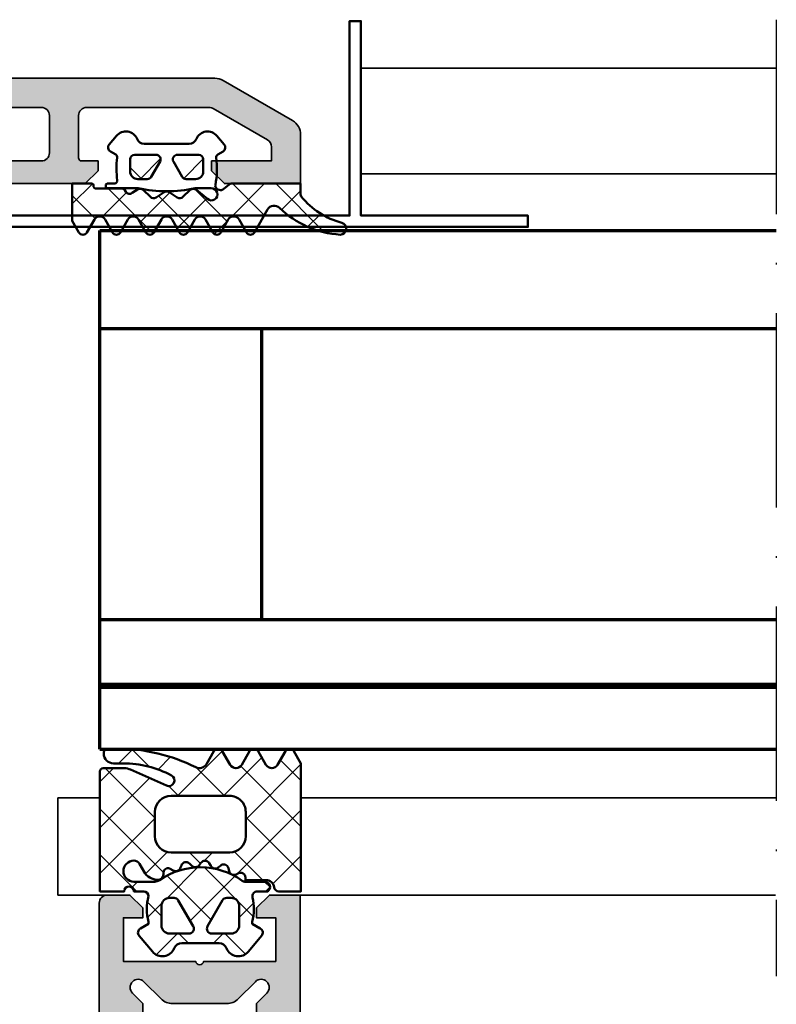
# Model space of a CAD drawing. Units: millimetres. Extents: x 2450 to 23610, y 389 to 6090.
# Drawn here: x 4309 to 4356, y 952 to 1013 of the extents above; entities that cross this region are included whole.
import ezdxf

# ---------------------------------------------------------------- set-up
doc = ezdxf.new("R2010")
doc.units = ezdxf.units.MM
doc.linetypes.add('ACAD_ISO10W100', pattern=[18, 12, -3, 0, -3])
for name, color, linetype, lineweight in [('S03_AL_Kontur', 250, 'Continuous', 35), ('S04_AL_Schraffur', 250, 'Continuous', 25), ('S05_EPDM_Kontur', 43, 'Continuous', 50), ('S06_EPDM_Schraffur', 43, 'Continuous', 25), ('S13_Zubehör_Kontur', 32, 'Continuous', 50), ('S15_Glas_Kontur', 4, 'Continuous', 70), ('S18_Mittellinie', 10, 'ACAD_ISO10W100', 25)]:
    doc.layers.add(name, color=color, linetype=linetype, lineweight=lineweight)

# ---------------------------------------------------------------- blocks, each defined once
blk = doc.blocks.new('242576_s')
at = {"layer": 'S13_Zubehör_Kontur'}
blk.add_lwpolyline([(0, 0.9999999999999432), (0, 0.3000000000000114), (34, 0.3000000000000114), (33.99999999999994, 0.9999999999999147), (23.69999999999999, 0.9999999999999716), (23.69999999999999, 12.99999999999997), (23.00000000000006, 12.99999999999997), (22.99999999999989, 0.9999999999999147)], close=True, dxfattribs=at)
blk = doc.blocks.new('244293_s')
at = {"layer": 'S06_EPDM_Schraffur'}
h = blk.add_hatch(dxfattribs=at)
h.set_pattern_fill('NETZ', color=256, scale=2, angle=45, style=0)
h.set_pattern_definition([(45, (-9.699896003101136, -10.40093560061188), (-1.414213562373095, 1.414213562373095), []), (135, (-9.699896003101136, -10.40093560061188), (-1.414213562373095, -1.414213562373095), [])])
edge = h.paths.add_edge_path()
edge.add_line((-9.699589191521625, -9.500958254212797), (-9.699896003101136, -1.600959786049512))
edge.add_line((-9.699896003101136, -1.600959786049512), (-8.346075203340876, -1.600907207824386))
edge.add_arc((-8.34607920655507, -1.90094970313831), 0.3000424953406291, 7.190724973144825, 89.99923555069239, ccw=False)
edge.add_arc((-7.552382422237463, -1.800943426650923), 0.4999299109463399, 187.1758961230778, 270.0110723632515)
edge.add_line((-7.55228581118536, -2.300873328262258), (-6.279885909801195, -2.300823912173736))
edge.add_line((-6.279885909801195, -2.300823912173736), (-6.279879892200678, -2.455769285592069))
edge.add_arc((-5.97983652696608, -2.455699127405881), 0.3000433734370304, 180.0133972897233, 296.9932355591519)
edge.add_line((-5.843651249568564, -2.723055810815208), (-5.706202797554706, -2.653020260286049))
edge.add_arc((-5.570008061539051, -2.920328382049063), 0.3000043967658544, 15.003696392620782, 116.99905474167201, ccw=False)
edge.add_line((-5.280231076631876, -2.842662835653313), (-5.226573400545214, -3.042825546827465))
edge.add_arc((-4.936825383714608, -2.965200261897918), 0.2999659949355298, 194.9977007366847, 312.005066988361)
edge.add_line((-4.736089242511841, -3.188100687497972), (-4.6290983547973, -3.091767796877608))
edge.add_arc((-4.417621123185153, -3.326640331744784), 0.3160501971606257, 30.00481833033291, 131.9996027469965, ccw=False)
edge.add_line((-4.143926913776625, -3.168592216091636), (-4.043944603040756, -3.341745071498849))
edge.add_arc((-3.784138591673317, -3.191731014918427), 0.3000056344710412, 210.0024786146463, 327.0007668714013)
edge.add_line((-3.532530508901067, -3.355122426559445), (-3.45410502245695, -3.234376582812769))
edge.add_arc((-3.189083861091167, -3.406400084974853), 0.3159561698523653, 44.99321653356071, 147.0126614630371, ccw=False)
edge.add_line((-2.965642661470071, -3.183011787206904), (-2.82421871347393, -3.324394234296608))
edge.add_arc((-2.612101997691036, -3.11225705208259), 0.2999928085675131, 225.0027640055394, 342.0031236416133)
edge.add_line((-2.326786828725508, -3.204944373493864), (-2.282297517291334, -3.068025531305115))
edge.add_arc((-1.981724552723035, -3.165693915943226), 0.3160430672981046, 60.0092536259728, 161.9989123362175, ccw=False)
edge.add_line((-1.823747225606873, -2.89196707307898), (-1.637646861813996, -2.999396979384823))
edge.add_arc((-1.501614967189688, -2.763657271411852), 0.272172530337396, 240.0132154659198, 356.9875265257093)
edge.add_line((-1.229818547340277, -2.777960852337747), (-1.222316806645018, -2.634192250338016))
edge.add_arc((-0.8841548040125735, -2.651916273410633), 0.338626167060763, 89.18051381083029, 176.9997121655758, ccw=False)
edge.add_arc((-0.8937098707581301, -3.313284567401531), 1.000063478178428, 30.004496862110727, 89.17506885932119, ccw=False)
edge.add_line((-0.02766874094199608, -2.813184855490866), (0.253783293281498, -3.300570165363725))
edge.add_arc((0.6001499433894502, -3.100627778696209), 0.3999335123408729, 209.9959687284491, 270.0022390487155)
edge.add_arc((0.6001403282452137, -2.850559765343005), 0.650001525878899, 270.0022251913939, 450.0022251913938)
edge.add_line((0.6001150841903582, -2.200558239954306), (-0.683872495194916, -2.200608106072495))
edge.add_arc((-0.6838530767367733, -2.700608105695368), 0.4999999999999497, 90.002225191393, 125.0801094616176)
edge.add_arc((-3.500026231233198, 1.309359364123258), 4.400068402084855, 234.1610122873439, 305.0801094616192, ccw=False)
edge.add_arc((-6.251960645590096, -2.500824353672433), 0.3000000000000793, 54.16101228735258, 90.0022251914028)
edge.add_line((-6.251972296665032, -2.200824353898599), (-7.46989223394237, -2.20087165415327))
edge.add_arc((-7.469904938194076, -1.870884762026087), 0.3299868923717357, 125.0922896752974, 270.0022058452066, ccw=False)
edge.add_line((-7.659612801514823, -1.600880547741509), (-7.008870745731129, -1.600855274926737))
edge.add_arc((-7.008882396806016, -1.300855275152976), 0.3000000000000063, 270.0022251913933, 373.1997507032702)
edge.add_arc((-3.655822321034112, -0.5144175264129732), 3.144052294083045, 165.5192284342824, 193.1997507032691, ccw=False)
edge.add_line((-6.699993145901544, 0.2717687218480861), (-6.699998093258692, 0.3991567222429437))
edge.add_line((-6.699998093258692, 0.3991567222429437), (-7.200009304362614, 0.6878183338405075))
edge.add_arc((-7.050046055464607, 0.9476035174047005), 0.2999621936503448, 139.990909427959, 240.0039364492047, ccw=False)
edge.add_line((-7.279799832535556, 1.140451954113842), (-6.463492403351099, 2.113399307124915))
edge.add_arc((-5.850635190301442, 1.599135743002964), 0.8000381096987843, 22.624994244977586, 139.9991604749919, ccw=False)
edge.add_arc((-4.650636027231958, 2.099243432890128), 0.5000025409331934, 202.6230856464499, 270.003415328234)
edge.add_line((-4.650606222719153, 1.599240892845238), (-2.349353793070451, 1.599330266393302))
edge.add_arc((-2.349376146611385, 2.099291961938287), 0.4999616960447048, 270.0025617233545, 337.3798380675408)
edge.add_arc((-1.14942822168164, 1.599408910498086), 0.7999452595720512, 39.998900949925996, 157.3866181637453, ccw=False)
edge.add_line((-0.5366247375914248, 2.113592057050645), (0.2798192968365086, 1.140708115071507))
edge.add_arc((0.04995485523755056, 0.9478842073439802), 0.3000311998824701, -59.99284724565308, 39.991916033376924, ccw=False)
edge.add_line((0.2000028915360758, 0.6880682961570954), (-0.299985896605837, 0.3993678476432037))
edge.add_line((-0.299985896605837, 0.3993678476432037), (-0.2999809492487242, 0.2719798472510063))
edge.add_arc((-3.339899258651954, -0.5144426882719623), 3.139994224871021, -14.499899058656581, 14.504349441444276, ccw=False)
edge.add_arc((0.0001801890227381142, -1.300520434452795), 0.3001000826629113, 180.0207465395383, 269.0970168069413)
edge.add_line((-0.004549201440203968, -1.600583248676976), (0.6000917820998389, -1.600559766285689))
edge.add_arc((0.9001100924204537, -1.600548114499674), 0.3000183105468745, 180.0022251913938, 360.0022251913938)
edge.add_line((1.200128402741068, -1.600536462713658), (2.70012840160984, -1.600478207339208))
edge.add_line((2.70012840160984, -1.600478207339208), (2.700415781397619, -9.000133353125912))
edge.add_arc((2.500389836678426, -9.00011212438494), 0.2000259458456952, 270.006159959227, 359.9939192025351, ccw=False)
edge.add_line((2.500411341781923, -9.200138069074612), (1.207991909162963, -9.20018826265999))
edge.add_arc((1.208032123135453, -8.199746477856152), 1.000441785612063, 246.008430393775, 269.997696926563, ccw=False)
edge.add_line((0.8012502708198517, -9.11375538975217), (-1.407284009279165, -8.130549535695113))
edge.add_arc((-1.549620844569331, -8.450300509544316), 0.3500006570821457, 66.00380907996835, 241.9274328121109)
edge.add_arc((1.250217868822352, -3.199997880928634), 6.300191789162221, 241.9300979795571, 270.0018654673773)
edge.add_line((1.250422993917978, -9.500189666751567), (1.860408345020488, -9.500165976801522))
edge.add_arc((1.860538173710911, -10.10003503102365), 0.5998690682714322, -0.010135757807972823, 90.01240043281518, ccw=False)
edge.add_line((2.46040723259606, -10.10014114926853), (2.46041111622843, -10.20013962331419))
edge.add_arc((2.260539074079682, -10.20027988766107), 0.1998720913654483, -90.02045679464771, 0.04020849382851566, ccw=False)
edge.add_line((2.260467712065293, -10.40015196628703), (1.590423767258167, -10.40017798872762))
edge.add_arc((1.590127294525927, 0.3002609811957093), 10.70043897403046, 243.3420396155422, 270.0015874709759, ccw=False)
edge.add_arc((-3.43981761855439, -9.71895386316483), 0.5104937226122197, 63.34079569726186, 148.1952866543978)
edge.add_line((-3.873660372268371, -9.449910547179556), (-4.335973642098129, -10.25074994849007))
edge.add_arc((-4.595775608915189, -10.10078842828297), 0.2999758648705524, 209.9986253552581, 330.0058250275296, ccw=False)
edge.add_line((-4.855565926862519, -10.25077012785216), (-5.343452747642549, -9.405787854531424))
edge.add_arc((-5.698516807735609, -9.610790203590886), 0.409995670574295, 30.00072837322418, 150.003722009561)
edge.add_line((-6.053596790075701, -9.405815434336166), (-6.541479011528591, -10.25083560351758))
edge.add_arc((-6.801280978345648, -10.10087408331047), 0.2999758648705546, 209.998625355257, 330.0058250275279, ccw=False)
edge.add_line((-7.061071296292983, -10.25085578287966), (-7.54895811707299, -9.40587350955892))
edge.add_arc((-7.90402217500877, -9.610931406499166), 0.4100234460800739, 30.00745068450555, 149.9969996982816)
edge.add_line((-8.259102159506204, -9.405901089363674), (-8.746923345802857, -10.25092125617466))
edge.add_arc((-9.00672531261991, -10.10095973596755), 0.2999758648705498, 209.9986253552574, 330.00582502752775, ccw=False)
edge.add_line((-9.266515630567238, -10.25094143553673), (-9.699589191521625, -9.500958254212797))
edge = h.paths.add_edge_path(flags=16)
edge.add_arc((-1.8762612621898, -0.9000029417864956), 0.2999294269311942, 209.9957866355669, 270.01431870580564, ccw=False)
edge.add_line((-2.136018792519819, -1.049948553846747), (-3.059848020970029, 0.5500216721970648))
edge.add_arc((-2.800060786697138, 0.700038134941354), 0.2999905768277839, 89.99580788113019, 210.0046698646346, ccw=False)
edge.add_line((-2.800038837503542, 1.000028710966168), (-1.600087666533489, 1.00007531336938))
edge.add_arc((-1.5999802644721, 0.5001633041839854), 0.4999120207226279, -0.007859152932326197, 90.01230953572002, ccw=False)
edge.add_line((-1.100068248452416, 0.5000947322046071), (-1.100021644271377, -0.6999022151326003))
edge.add_arc((-1.599932130368552, -0.7000111401639085), 0.4999104979639625, -90.00803374117459, 0.012484123962281046, ccw=False)
edge.add_line((-1.600002225436149, -1.199921633213673), (-1.876186307259114, -1.19993235935175))
edge = h.paths.add_edge_path(flags=16)
edge.add_arc((-4.200044891094661, 0.699968236645478), 0.300006102251457, -29.995083298952693, 90.00350631876358, ccw=False)
edge.add_line((-3.940219114056102, 0.5499874812985978), (-4.863924063900061, -1.050054497275526))
edge.add_arc((-5.12370077344688, -0.9001160139151733), 0.2999424738435275, 269.9915711078601, 330.0072243163393, ccw=False)
edge.add_line((-5.123744898559979, -1.200058484513036), (-5.399990015539134, -1.20006921302153))
edge.add_arc((-5.399930565893082, -0.6999903391681729), 0.5000788773870601, 180.0112617359058, 269.99318864688274, ccw=False)
edge.add_line((-5.900009433620213, -0.7000886318567584), (-5.900056037801247, 0.4999083154804494))
edge.add_arc((-5.399975892646135, 0.4998475946313791), 0.5000801488415422, 90.01140736437623, 179.9930430184106, ccw=False)
edge.add_line((-5.400075456636467, 0.9999277335615226), (-4.200063250510203, 0.9999743383351662))
edge = h.paths.add_edge_path(flags=16)
edge.add_arc((-1.69976396361894, -5.000649088154984), 1.000000000000002, 0.0022251913939044243, 90.0022251913939, ccw=False)
edge.add_line((-0.6997639643730915, -5.000610251238682), (-0.6997057089986409, -6.500610250107452))
edge.add_arc((-1.699705708244488, -6.500649087023751), 0.9999999999999998, -89.99777480860621, 0.0022251913937907375, ccw=False)
edge.add_line((-1.699666871328188, -7.500649086269599), (-5.299666868613262, -7.500788899168281))
edge.add_arc((-5.299705705529561, -6.500788899922435), 0.9999999999999989, 180.0022251913938, 270.00222519139385, ccw=False)
edge.add_line((-6.299705704775407, -6.500827736838735), (-6.299763960149859, -5.000827737969964))
edge.add_arc((-5.299763960904011, -5.000788901053663), 1.000000000000001, 90.0022251913939, 180.002225191394, ccw=False)
edge.add_line((-5.299802797820313, -4.000788901807816), (-1.699802800535241, -4.000649088909135))
at = {"layer": 'S05_EPDM_Kontur'}
for points in [[(-9.699589191521625, -9.500958254212797), (-9.699896003101136, -1.600959786049512), (-8.346075203340876, -1.600907207824386, -0.3779109489920623), (-8.048396552272697, -1.863392595293951, 0.3780439225922984), (-7.55228581118536, -2.300873328262258), (-6.279885909801195, -2.300823912173736), (-6.279879892200678, -2.455769285592069, 0.5599113513054622), (-5.843651249568564, -2.723055810815208), (-5.706202797554706, -2.653020260286049, -0.4769506722380383), (-5.280231076631876, -2.842662835653313), (-5.226573400545214, -3.042825546827465, 0.5600691310621717), (-4.736089242511841, -3.188100687497972), (-4.6290983547973, -3.091767796877608, -0.4769475983170311), (-4.143926913776625, -3.168592216091636), (-4.043944603040756, -3.341745071498849, 0.5600170971575664), (-3.532530508901067, -3.355122426559445), (-3.45410502245695, -3.234376582812769, -0.4770796840300965), (-2.965642661470071, -3.183011787206904), (-2.82421871347393, -3.324394234296608, 0.5600289698353358), (-2.326786828725508, -3.204944373493864), (-2.282297517291334, -3.068025531305115, -0.4769201459026025), (-1.823747225606873, -2.89196707307898), (-1.637646861813996, -2.999396979384823, 0.5598796740341255), (-1.229818547340277, -2.777960852337747), (-1.222316806645018, -2.634192250338016, -0.4031088448780155), (-0.8793116897658685, -2.313324741823299, -0.2640740339718934), (-0.02766874094199608, -2.813184855490866), (0.253783293281498, -3.300570165363725, 0.2679785163984964), (0.6001655723000694, -3.500561290731703, 0.9999999999999999), (0.6001150841903582, -2.200558239954306), (-0.683872495194916, -2.200608106072495, 0.1542626240933911), (-0.9712136728968045, -2.291433463550353, -0.3197133915894343), (-6.07630781382686, -2.257624677082179, 0.1576742984161158), (-6.251972296665032, -2.200824353898599), (-7.46989223394237, -2.20087165415327, -0.7326261233361704), (-7.659612801514823, -1.600880547741509), (-7.008870745731129, -1.600855274926737, 0.4834055679498178), (-6.716808427877097, -1.232351284947206, -0.1213698017842508), (-6.699993145901544, 0.2717687218480861), (-6.699998093258692, 0.3991567222429437), (-7.200009304362614, 0.6878183338405075, -0.466376860782874), (-7.279799832535556, 1.140451954113842), (-6.463492403351099, 2.113399307124915, -0.5621735163250967), (-5.112166023503208, 1.906908819568683, 0.302776564816842), (-4.650606222719153, 1.599240892845238), (-2.349353793070451, 1.599330266393302, 0.3027620208365632), (-1.887874039299174, 1.906996609788823, -0.5622513327759794), (-0.5366247375914248, 2.113592057050645), (0.2798192968365086, 1.140708115071507, -0.4662267217323658), (0.2000028915360758, 0.6880682961570954), (-0.299985896605837, 0.3993678476432037), (-0.2999809492487242, 0.2719798472510063, -0.1272349056350703), (-0.2999198739666479, -1.300629099316896, 0.4094993460794229), (-0.004549201440203968, -1.600583248676976), (0.6000917820998389, -1.600559766285689, 0.9999999999999999), (1.200128402741068, -1.600536462713658), (2.70012840160984, -1.600478207339208), (2.700415781397619, -9.000133353125912, -0.4141509896086342), (2.500411341781923, -9.200138069074612), (1.207991909162963, -9.20018826265999, -0.1050568845470191), (0.8012502708198517, -9.11375538975217), (-1.407284009279165, -8.130549535695113, 0.9650449497088537), (-1.714327468695514, -8.759124388036396, 0.1231024388603283), (1.250422993917978, -9.500189666751567), (1.860408345020488, -9.500165976801522, -0.4143287709687544), (2.46040723259606, -10.10014114926853), (2.46041111622843, -10.20013962331419, -0.4145237143700288), (2.260467712065293, -10.40015196628703), (1.590423767258167, -10.40017798872762, -0.1168517508437548), (-3.210767872265739, -9.262730174003924, 0.3881479949405195), (-3.873660372268371, -9.449910547179556), (-4.335973642098129, -10.25074994849007, -0.5773921559447466), (-4.855565926862519, -10.25077012785216), (-5.343452747642549, -9.405787854531424, 0.5773676855911983), (-6.053596790075701, -9.405815434336166), (-6.541479011528591, -10.25083560351758, -0.577392155944747), (-7.061071296292983, -10.25085578287966), (-7.54895811707299, -9.40587350955892, 0.5772894694170776), (-8.259102159506204, -9.405901089363674), (-8.746923345802857, -10.25092125617466, -0.5773921559447395), (-9.266515630567238, -10.25094143553673)], [(-4.200063250510203, 0.9999743383351662, -0.5773420639472574), (-3.940219114056102, 0.5499874812985978), (-4.863924063900061, -1.050054497275526, -0.2680223974974207), (-5.123744898559979, -1.200058484513036), (-5.399990015539134, -1.20006921302153, -0.4141211766446664), (-5.900009433620213, -0.7000886318567584), (-5.900056037801247, 0.4999083154804494, -0.4141196878514764), (-5.400075456636467, 0.9999277335615226)], [(-1.876186307259114, -1.19993235935175, -0.2680358613079484), (-2.136018792519819, -1.049948553846747), (-3.059848020970029, 0.5500216721970648, -0.5774018272708117), (-2.800038837503542, 1.000028710966168), (-1.600087666533489, 1.00007531336938, -0.4143166674803613), (-1.100068248452416, 0.5000947322046071), (-1.100021644271377, -0.6999022151326003, -0.4143184525847292), (-1.600002225436149, -1.199921633213673)], [(-1.699802800535241, -4.000649088909135, -0.414213562373095), (-0.6997639643730915, -5.000610251238682), (-0.6997057089986409, -6.500610250107452, -0.414213562373095), (-1.699666871328188, -7.500649086269599), (-5.299666868613262, -7.500788899168281, -0.414213562373095), (-6.299705704775407, -6.500827736838735), (-6.299763960149859, -5.000827737969964, -0.414213562373095), (-5.299802797820313, -4.000788901807816)]]:
    blk.add_lwpolyline(points, format="xyb", close=True, dxfattribs=at)
blk = doc.blocks.new('244682_s')
at = {"layer": 'S06_EPDM_Schraffur'}
h = blk.add_hatch(dxfattribs=at)
h.set_pattern_fill('NETZ', color=256, scale=2, angle=45, style=0)
h.set_pattern_definition([(45, (0, 0), (-1.414213562373095, 1.414213562373095), []), (135, (0, 0), (-1.414213562373095, -1.414213562373095), [])])
h.paths.add_polyline_path([(3.852625213970668, 6.050954264926673), (4.699997269816119, 6.540184749452918, 0.5773502691718378), (4.699997269839132, 7.059799991744841), (3.852625213945796, 7.549030476398809, -0.5773502691718377), (3.852625213976883, 8.250954264930279), (4.699997269816123, 8.740184749452938, 0.5773502691842306), (4.699997269829478, 9.259799991750404), (3.937561704520703, 9.699992370655522), (1.49999726982071, 9.69999237065555), (1.49999726982071, 8.399992370655589, 0.4142135623730117), (1.599997269820697, 8.299992370655573), (1.810072107094133, 8.299992370655515), (1.808705244211694, 6.473545708503343, 0.3181463269659586), (1.971441671265002, 6.217821227435429, -0.481886904071723), (2.112228315502255, 5.770148592928176), (1.879875620753637, 5.425671556704216, 0.3541185725519822), (1.964026341948446, 4.996454162282986), (2.374307818018139, 4.571595256658282, -0.3541185725512412), (2.407217149678205, 4.195439874540736), (2.051285998054198, 3.667750241705193, 0.3057306814778432), (2.095969150790774, 3.26598900131363), (2.407217149670452, 2.804544866681843, -0.3541185725512347), (2.374307818008501, 2.428389484542933), (1.912784952417725, 1.950468566752449, 0.3838640350109171), (1.936589996152584, 1.504166898536494), (2.506415047059055, 0.8250758469097255, -1.14517678991803), (1.828146591139026, 0.2092292548409969, -0.3837200873988661), (1.844371228639383, -0.258750452991511), (1.546788381187709, -0.6133958805880146, 0.1763269806900104), (1.49999726982071, -0.7419534025143442), (1.499997269820653, -5.300007629344407), (2.289005030322357, -5.300007629344453, -0.1631831604891957), (4.066901072578624, -8.00319705074915, 0.8785445928808749), (4.850625460502046, -7.901429829002071, 0.179453442444292), (3.090241437425856, -3.915987728249501, -0.493145426035519), (3.193794828027671, -3.129421635740432), (4.699997269817172, -2.259815250546456, 0.577350269170537), (4.699997269839104, -1.740200008255069), (3.852625213945799, -1.250969523601265, -0.5773502691718693), (3.852625213976827, -0.5490457350697788), (4.699997269816142, -0.05981525054703418, 0.5773502691718121), (4.699997269839154, 0.459799991744819), (3.85262521394578, 0.9490304763988524, -0.5773502691718514), (3.852625213976907, 1.650954264930355), (4.6999972698161, 2.140184749452901, 0.5773502691718909), (4.699997269839113, 2.659799991744918), (3.852625213945797, 3.149030476398785, -0.57735026917186), (3.852625213976851, 3.850954264930254), (4.699997269816132, 4.340184749452952, 0.5773502691718773), (4.699997269839109, 4.859799991744922), (3.852625213945812, 5.349030476398722, -0.5773502691660067)])
h.paths.add_polyline_path([(1.199970262988529, 5.397668443573882), (1.199970262988472, 4.775018712773949, -0.2679491924290102), (1.049970262934538, 4.51521109154289), (0.04997026304649088, 3.937860822407508, -0.5773502691922232), (-0.40002973701155, 4.197668443574011), (-0.4000297370115504, 5.597668443573895, -0.4142135623730848), (-0.1000297370115213, 5.897668443573934), (0.6999702629884759, 5.897668443573963, -0.4142135623731321)], flags=17)
h.paths.add_polyline_path([(1.049970263021207, 2.48012579545502, -0.2679491924290311), (1.199970262988472, 2.220318174374045), (1.199970262988472, 1.597668443573973, -0.4142135623731003), (0.6999702629884421, 1.097668443573951), (-0.1000297370115515, 1.097668443573966, -0.4142135623730895), (-0.4000297370115504, 1.39766844357397), (-0.4000297370115504, 2.797668443573944, -0.5773502691922279), (0.04997026295989704, 3.05747606469045)], flags=17)
at = {"layer": 'S05_EPDM_Kontur'}
for points in [[(-1.066111845172259, -0.2808080927370469, 0.4663076581549737), (-0.6134679411118782, -0.2009947597979647), (-0.4120929822877315, 0.1477969002885402, -0.3048601385876863), (-0.2116842788581152, 0.2459381703872339, 0.08217445507346881), (1.590157970528765, 0.3020491134473673, -0.1438116768306701), (1.702485197408407, 0.2926698569866915, -0.5142585604942612), (1.844371228623288, -0.2587504530106912), (1.546788381187696, -0.6133958805880297, 0.1763269806900169), (1.49999726982071, -0.741953402514369), (1.499997269820653, -5.300007629344407), (2.219106339044913, -5.300007629344449, -0.1715343877795683), (2.344790946737021, -5.344433276094023, -0.159588373327779), (4.066901072578617, -8.003197050749122, 0.8785445928809585), (4.850625460502044, -7.901429829002012, 0.1794534424442902), (3.090241437425846, -3.91598772824949, -0.4931454260312916), (3.193794828021794, -3.129421635743824), (4.699997269820699, -2.25981525054442, 0.5773502691896267), (4.699997269820699, -1.740200008244443), (3.852625213970668, -1.250969523615623, -0.5773502691896392), (3.852625213970668, -0.5490457350733351), (4.699997269820699, -0.0598152505444034, 0.5773502691896445), (4.699997269820699, 0.4597999917554745), (3.852625213970725, 0.9490304763844506, -0.577350269189617), (3.852625213970668, 1.650954264926753), (4.699997269820699, 2.140184749455557, 0.5773502691896129), (4.699997269820699, 2.659799991755548), (3.852625213970668, 3.149030476384425, -0.5773502691896103), (3.852625213970668, 3.850954264926685), (4.699997269820699, 4.340184749455588, 0.5773502691896377), (4.699997269820699, 4.859799991755551), (3.852625213970668, 5.349030476384371, -0.5773502691896151), (3.852625213970668, 6.050954264926673), (4.699997269820699, 6.540184749455562, 0.5773502691896116), (4.699997269820699, 7.059799991755483), (3.852625213970725, 7.549030476384416, -0.5773502691896126), (3.852625213970668, 8.25095426492669), (4.699997269820699, 8.74018474945558, 0.577350269189622), (4.699997269820699, 9.259799991755472), (3.937561704520704, 9.699992370655522), (1.49999726982071, 9.69999237065555), (1.49999726982071, 8.399992370655625, 0.414213562373056), (1.599997269820676, 8.299992370655573), (1.699997269820585, 8.299992370655545, -0.3486470926987277), (1.809997269820713, 8.199992370655451), (1.808705244211694, 6.473545708503337, 0.2564058782720322), (1.932239398840125, 6.253418034674908), (2.031274914745609, 6.186617735806195, -0.414213562373094), (2.112228315488494, 5.770148592907773), (1.879875620753637, 5.425671556704216, 0.2953357094150053), (1.912784952425056, 5.049516174451185), (2.374307818026068, 4.57159525665007, -0.3541185725306947), (2.407217149684072, 4.195439874549436), (2.051285998054198, 3.667750241705193, 0.2461209598137083), (2.051285998054198, 3.332234499505958), (2.407217149676342, 2.804544866673112, -0.354118572530686), (2.374307818016405, 2.428389484551118), (1.912784952417724, 1.950468566752448, 0.3340794049232619), (1.898773559582708, 1.549234772681658), (2.506415047048108, 0.8250758469227719, -1.428148006742136), (1.799997269820722, 0.5679608030555698), (1.799997269820722, 1.634516560055545, 0.1072112534834077), (1.799997269822086, 5.365468181266991), (1.799997269820722, 7.399992370655539, 0.4142135623730905), (1.699997269820642, 7.499992370655548), (1.599997269820733, 7.499992370655519, 0.4142135623731314), (1.49999726982071, 7.399992370655553), (1.49999726982071, 6.946148799113757, -0.4553855069119879), (1.272386219292855, 6.748063893356786, 0.06456088814465227), (-0.2116842789230304, 6.749487092834102, -0.3048601386080399), (-0.4120929823577626, 6.847628362950601), (-0.6134679411118782, 7.196420022995468, 0.4663076581550218), (-1.066111845073749, 7.276233355917142), (-1.639022894263519, 6.795503905925727, 0.5622077916153972), (-1.432485114199437, 5.4442068129256, -0.3027756377321805), (-1.124792806507855, 4.982668351388554), (-1.124792806507855, 2.012756911709005, -0.3027756377321839), (-1.432485114199437, 1.55121845017203, 0.5622077916153975), (-1.639022894263519, 0.1999213571717036)], [(0.04997026304448582, 3.93786082240635), (1.049970262932504, 4.515211091541715, 0.2679491924311274), (1.199970262988472, 4.775018712773971), (1.199970262988529, 5.397668443573949, 0.4142135623730949), (0.6999702629884723, 5.897668443573963), (-0.1000297370115391, 5.897668443573934, 0.4142135623730951), (-0.4000297370115504, 5.597668443573866), (-0.4000297370115504, 4.197668443574003, 0.5773502691896419)], [(1.049970263019134, 2.480125795456217), (0.04997026295785645, 3.057476064691627, 0.5773502691896288), (-0.4000297370115504, 2.797668443573926), (-0.4000297370115504, 1.397668443573977, 0.4142135623731087), (-0.1000297370115391, 1.097668443573966), (0.6999702629884723, 1.097668443573951, 0.414213562373095), (1.199970262988472, 1.597668443573994), (1.199970262988472, 2.2203181743741, 0.2679491924311203)]]:
    blk.add_lwpolyline(points, format="xyb", close=True, dxfattribs=at)
blk = doc.blocks.new('324030_s')
at = {"layer": 'S04_AL_Schraffur'}
h = blk.add_hatch(color=256, dxfattribs=at)
h.paths.add_polyline_path([(-3.099999999999959, -4.999999999999972), (-56.89999999999998, -4.999999999999972), (-56.89999999999994, -69.70000000000005), (-3.099999999999959, -69.69999999999993)], flags=16)
edge = h.paths.add_edge_path()
edge.add_line((-28.00000000000001, -94.31132486540511), (-27.49999999999994, -94.59999999999997))
edge.add_line((-27.49999999999994, -94.59999999999997), (-27.99999999999998, -94.8886751345947))
edge.add_line((-27.99999999999998, -94.8886751345947), (-27.99999999999995, -96.11132486540517))
edge.add_line((-27.99999999999995, -96.11132486540517), (-27.49999999999994, -96.39999999999998))
edge.add_line((-27.49999999999994, -96.39999999999998), (-28.00000000000002, -96.68867513459482))
edge.add_line((-28.00000000000002, -96.68867513459482), (-28.00000000000001, -97.91132486540513))
edge.add_line((-28.00000000000001, -97.91132486540513), (-27.49999999999995, -98.20000000000002))
edge.add_line((-27.49999999999995, -98.20000000000002), (-27.99999999999994, -98.48867513459476))
edge.add_line((-27.99999999999994, -98.48867513459476), (-27.99999999999999, -99.71132486540526))
edge.add_line((-27.99999999999999, -99.71132486540526), (-27.50000000000004, -99.99999999999994))
edge.add_arc((-26.49999999999999, -99.99999999999993), 1.000000000000043, 180.0000000000008, 270.0000000000016)
edge.add_line((-26.49999999999996, -101), (-25.49999999999985, -101))
edge.add_arc((-25.49999999999986, -100.5), 0.4999999999999716, 270.0000000000008, 360.0000000000016)
edge.add_line((-24.99999999999988, -100.5), (-24.99999999999999, -73.50000000000009))
edge.add_arc((-23.49999999999995, -73.50000000000004), 1.500000000000043, 90.00000000000108, 180.0000000000016, ccw=False)
edge.add_line((-23.49999999999998, -72), (-12.89999999999996, -71.99999999999997))
edge.add_arc((-12.89999999999998, -72.50000000000001), 0.5000000000000426, -4.774847184307873e-12, 89.99999999999682, ccw=False)
edge.add_line((-12.39999999999994, -72.50000000000006), (-12.39999999999999, -84.50000000000006))
edge.add_arc((-11.89999999999998, -84.50000000000001), 0.5000000000000142, 180.0000000000049, 270.0000000000057)
edge.add_line((-11.89999999999993, -85.00000000000003), (-10.50000000000003, -85.00000000000003))
edge.add_line((-10.50000000000003, -85.00000000000003), (-9.69999999999984, -84.19999999999993))
edge.add_line((-9.69999999999984, -84.19999999999993), (-9.699999999999946, -83.60000000000002))
edge.add_line((-9.699999999999946, -83.60000000000002), (-10.89999999999994, -83.60000000000008))
edge.add_line((-10.89999999999994, -83.60000000000008), (-10.89999999999994, -80.90000000000006))
edge.add_line((-10.89999999999994, -80.90000000000006), (-6.444948974278269, -80.90000000000003))
edge.add_arc((-6.199999999999953, -80.95000000000007), 0.2500000000000059, 11.536959032824484, 168.4630409671755, ccw=False)
edge.add_line((-5.955051025721637, -80.90000000000003), (-1.499999999999972, -80.90000000000003))
edge.add_line((-1.499999999999972, -80.90000000000003), (-1.499999999999964, -83.60000000000002))
edge.add_line((-1.499999999999964, -83.60000000000002), (-2.699999999999946, -83.60000000000002))
edge.add_line((-2.699999999999946, -83.60000000000002), (-2.699999999999953, -84.20000000000005))
edge.add_line((-2.699999999999953, -84.20000000000005), (-1.89999999999992, -85))
edge.add_line((-1.89999999999992, -85), (3.552713678800501e-14, -85.00000000000006))
edge.add_line((3.552713678800501e-14, -85.00000000000006), (2.842170943040401e-14, -1.499999999999915))
edge.add_arc((-1.499999999999904, -1.499999999999932), 1.499999999999932, 6.785183320455807e-13, 90.00000000000067)
edge.add_line((-1.499999999999922, 0), (-58.49999999999994, 5.684341886080801e-14))
edge.add_arc((-58.49999999999991, -1.499999999999993), 1.50000000000005, 90.00000000000081, 180.0000000000003)
edge.add_line((-59.99999999999996, -1.5), (-59.99999999999995, -84.99999999999997))
edge.add_line((-59.99999999999995, -84.99999999999997), (-58.10000000000002, -84.99999999999997))
edge.add_line((-58.10000000000002, -84.99999999999997), (-57.29999999999992, -84.20000000000005))
edge.add_line((-57.29999999999992, -84.20000000000005), (-57.29999999999998, -83.60000000000002))
edge.add_line((-57.29999999999998, -83.60000000000002), (-58.49999999999996, -83.60000000000002))
edge.add_line((-58.49999999999996, -83.60000000000002), (-58.49999999999996, -80.90000000000006))
edge.add_line((-58.49999999999996, -80.90000000000006), (-54.04494897427829, -80.90000000000003))
edge.add_arc((-53.79999999999998, -80.95000000000007), 0.2500000000000059, 11.536959032824484, 168.4630409671755, ccw=False)
edge.add_line((-53.55505102572166, -80.90000000000003), (-49.09999999999999, -80.90000000000003))
edge.add_line((-49.09999999999999, -80.90000000000003), (-49.09999999999999, -83.60000000000002))
edge.add_line((-49.09999999999999, -83.60000000000002), (-50.30000000000003, -83.60000000000002))
edge.add_line((-50.30000000000003, -83.60000000000002), (-50.30000000000003, -84.19999999999996))
edge.add_line((-50.30000000000003, -84.19999999999996), (-49.49999999999996, -85))
edge.add_line((-49.49999999999996, -85), (-48.09999999999992, -85))
edge.add_arc((-48.09999999999995, -84.49999999999997), 0.5000000000000284, 270.0000000000041, 360.0000000000065)
edge.add_line((-47.59999999999993, -84.49999999999991), (-47.60000000000002, -72.50000000000003))
edge.add_arc((-47.10000000000001, -72.5), 0.5000000000000071, 90.0000000000008, 180.0000000000032, ccw=False)
edge.add_line((-47.10000000000002, -72), (-36.49999999999991, -72.00000000000009))
edge.add_arc((-36.49999999999993, -73.50000000000017), 1.500000000000085, 0, 89.9999999999992, ccw=False)
edge.add_line((-34.99999999999985, -73.50000000000017), (-34.99999999999986, -100.5))
edge.add_arc((-34.49999999999984, -100.5), 0.5000000000000213, 180.0000000000016, 270.0000000000008)
edge.add_line((-34.49999999999984, -101), (-33.49999999999988, -101))
edge.add_arc((-33.49999999999992, -99.99999999999993), 1.000000000000057, 270.0000000000024, 360.0000000000016)
edge.add_line((-32.49999999999986, -99.9999999999999), (-32.49999999999988, -99.05277679671563))
edge.add_line((-32.49999999999988, -99.05277679671563), (-31.99999999999986, -98.76410166212084))
edge.add_line((-31.99999999999986, -98.76410166212084), (-31.99999999999988, -97.54145193131049))
edge.add_line((-31.99999999999988, -97.54145193131049), (-32.49999999999989, -97.25277679671562))
edge.add_line((-32.49999999999989, -97.25277679671562), (-31.99999999999988, -96.96410166212083))
edge.add_line((-31.99999999999988, -96.96410166212083), (-31.99999999999988, -95.74145193131048))
edge.add_line((-31.99999999999988, -95.74145193131048), (-32.49999999999988, -95.45277679671567))
edge.add_line((-32.49999999999988, -95.45277679671567), (-31.99999999999988, -95.16410166212083))
edge.add_line((-31.99999999999988, -95.16410166212083), (-31.99999999999988, -93.94145193131041))
edge.add_line((-31.99999999999988, -93.94145193131041), (-32.49999999999989, -93.65277679671564))
edge.add_line((-32.49999999999989, -93.65277679671564), (-31.99999999999988, -93.36410166212073))
edge.add_line((-31.99999999999988, -93.36410166212073), (-31.99999999999988, -92.14145193131048))
edge.add_line((-31.99999999999988, -92.14145193131048), (-32.49999999999986, -91.85277679671563))
edge.add_line((-32.49999999999986, -91.85277679671563), (-31.99999999999988, -91.5641016621208))
edge.add_line((-31.99999999999988, -91.5641016621208), (-31.99999999999986, -90.34145193131044))
edge.add_line((-31.99999999999986, -90.34145193131044), (-32.49999999999986, -90.05277679671559))
edge.add_line((-32.49999999999986, -90.05277679671559), (-31.99999999999988, -89.76410166212082))
edge.add_line((-31.99999999999988, -89.76410166212082), (-31.99999999999988, -88.5414519313104))
edge.add_line((-31.99999999999988, -88.5414519313104), (-32.49999999999988, -88.25277679671561))
edge.add_line((-32.49999999999988, -88.25277679671561), (-31.99999999999988, -87.96410166212081))
edge.add_line((-31.99999999999988, -87.96410166212081), (-31.99999999999988, -86.74145193131037))
edge.add_line((-31.99999999999988, -86.74145193131037), (-32.49999999999988, -86.4527767967156))
edge.add_line((-32.49999999999988, -86.4527767967156), (-31.99999999999988, -86.16410166212083))
edge.add_line((-31.99999999999988, -86.16410166212083), (-31.99999999999988, -85.1641016621208))
edge.add_line((-31.99999999999988, -85.1641016621208), (-30.8660253585603, -83.19999999999996))
edge.add_arc((-29.99999995477589, -83.69999999999997), 0.9999999999999846, 30.00000000000142, 149.9999999999986, ccw=False)
edge.add_line((-29.13397455099147, -83.19999999999996), (-27.99999999999995, -85.16410156815479))
edge.add_line((-27.99999999999995, -85.16410156815479), (-27.99999999999995, -87.11132486540512))
edge.add_line((-27.99999999999995, -87.11132486540512), (-27.49999999999994, -87.39999999999992))
edge.add_line((-27.49999999999994, -87.39999999999992), (-27.99999999999999, -87.68867513459463))
edge.add_line((-27.99999999999999, -87.68867513459463), (-27.99999999999994, -88.9113248654051))
edge.add_line((-27.99999999999994, -88.9113248654051), (-27.49999999999991, -89.19999999999999))
edge.add_line((-27.49999999999991, -89.19999999999999), (-27.99999999999999, -89.48867513459473))
edge.add_line((-27.99999999999999, -89.48867513459473), (-27.99999999999999, -90.71132486540515))
edge.add_line((-27.99999999999999, -90.71132486540515), (-27.49999999999992, -91))
edge.add_line((-27.49999999999992, -91), (-27.99999999999999, -91.28867513459468))
edge.add_line((-27.99999999999999, -91.28867513459468), (-27.99999999999995, -92.51132486540519))
edge.add_line((-27.99999999999995, -92.51132486540519), (-27.49999999999995, -92.79999999999998))
edge.add_line((-27.49999999999995, -92.79999999999998), (-28.00000000000001, -93.08867513459481))
edge.add_line((-28.00000000000001, -93.08867513459481), (-28.00000000000001, -94.31132486540511))
edge = h.paths.add_edge_path(flags=16)
edge.add_arc((-9.992893218813272, -79.29999999999998), 0.5000000000000543, 135.0000000000057, 315.0000000000012)
edge.add_line((-9.639339828219953, -79.65355339059329), (-8.578679656440293, -78.59289321881351))
edge.add_arc((-7.87157287525377, -79.30000000000003), 0.9999999999999566, 90.00000000000148, 135.0000000000005, ccw=False)
edge.add_line((-7.871572875253797, -78.30000000000007), (-4.528427124746393, -78.29999999999995))
edge.add_arc((-4.528427124746363, -79.30000000000013), 1.000000000000171, 45.00000000000239, 90.0000000000017, ccw=False)
edge.add_line((-3.821320343559726, -78.59289321881343), (-2.760660171779897, -79.65355339059334))
edge.add_arc((-2.40710678118667, -79.29999999999998), 0.5000000000000291, 225.0000000000109, 405.0000000000075)
edge.add_line((-2.053553390593429, -78.94644660940665), (-2.699999999999953, -78.30000000000004))
edge.add_line((-2.699999999999953, -78.30000000000004), (-2.699999999999953, -77.70000000000002))
edge.add_line((-2.699999999999953, -77.70000000000002), (-1.499999999999964, -77.69999999999999))
edge.add_line((-1.499999999999964, -77.69999999999999), (-1.499999999999964, -72.00000000000003))
edge.add_line((-1.499999999999964, -72.00000000000003), (-5.955051025721637, -72))
edge.add_arc((-6.199999999999953, -72.05000000000004), 0.2500000000000059, 11.53695903282452, 168.4630409671755)
edge.add_line((-6.444948974278269, -72), (-10.89999999999994, -72.00000000000003))
edge.add_line((-10.89999999999994, -72.00000000000003), (-10.89999999999994, -77.69999999999996))
edge.add_line((-10.89999999999994, -77.69999999999996), (-9.699999999999896, -77.69999999999999))
edge.add_line((-9.699999999999896, -77.69999999999999), (-9.699999999999896, -78.30000000000007))
edge.add_line((-9.699999999999896, -78.30000000000007), (-10.34644660940662, -78.9464466094067))
edge = h.paths.add_edge_path(flags=16)
edge.add_line((-26.79999999999995, -79.90000000000003), (-26.79999999999993, -72.50000000000006))
edge.add_arc((-27.29999999999997, -72.50000000000009), 0.5000000000000355, 3.256887993818409e-12, 90.00000000000408)
edge.add_line((-27.3, -72.00000000000006), (-32.69999999999988, -72))
edge.add_arc((-32.69999999999985, -72.50000000000006), 0.5000000000000568, 90.00000000000408, 180.0000000000033)
edge.add_line((-33.1999999999999, -72.50000000000009), (-33.1999999999998, -79.90000000000012))
edge.add_arc((-32.69999999999984, -79.90000000000013), 0.4999999999999574, 179.9999999999984, 269.9999999999968)
edge.add_line((-32.69999999999987, -80.40000000000009), (-27.2999999999999, -80.40000000000003))
edge.add_arc((-27.29999999999993, -79.90000000000006), 0.4999999999999716, 270.0000000000024, 360.0000000000032)
edge = h.paths.add_edge_path(flags=16)
edge.add_arc((-50.00710678118666, -79.29999999999998), 0.5000000000000291, 225.0000000000063, 405.0000000000017)
edge.add_line((-49.65355339059338, -78.94644660940668), (-50.30000000000003, -78.29999999999998))
edge.add_line((-50.30000000000003, -78.29999999999998), (-50.29999999999998, -77.69999999999999))
edge.add_line((-50.29999999999998, -77.69999999999999), (-49.1, -77.69999999999999))
edge.add_line((-49.1, -77.69999999999999), (-49.09999999999999, -72.00000000000003))
edge.add_line((-49.09999999999999, -72.00000000000003), (-53.55505102572166, -72))
edge.add_arc((-53.79999999999998, -72.05000000000004), 0.2500000000000059, 11.53695903282452, 168.4630409671755)
edge.add_line((-54.04494897427829, -72), (-58.49999999999992, -71.99999999999997))
edge.add_line((-58.49999999999992, -71.99999999999997), (-58.50000000000002, -77.69999999999999))
edge.add_line((-58.50000000000002, -77.69999999999999), (-57.29999999999998, -77.69999999999999))
edge.add_line((-57.29999999999998, -77.69999999999999), (-57.29999999999999, -78.29999999999998))
edge.add_line((-57.29999999999999, -78.29999999999998), (-57.94644660940663, -78.9464466094067))
edge.add_arc((-57.59289321881332, -79.30000000000001), 0.5000000000000493, 135.0000000000006, 314.9999999999971)
edge.add_line((-57.23933982822002, -79.65355339059334), (-56.17867965644036, -78.59289321881354))
edge.add_arc((-55.47157287525358, -79.30000000000038), 1.00000000000037, 89.99999999999841, 134.9999999999977, ccw=False)
edge.add_line((-55.47157287525355, -78.30000000000001), (-52.1284271247463, -78.30000000000001))
edge.add_arc((-52.12842712474627, -79.30000000000011), 1.000000000000099, 45.0000000000029, 90.00000000000159, ccw=False)
edge.add_line((-51.42132034355969, -78.59289321881346), (-50.36066017177992, -79.65355339059332))
at = {"layer": 'S03_AL_Kontur'}
blk.add_lwpolyline([(-59.99999999999996, -1.5), (-59.99999999999995, -84.99999999999997), (-58.10000000000002, -84.99999999999997), (-57.29999999999992, -84.20000000000005), (-57.29999999999998, -83.60000000000002), (-58.49999999999996, -83.60000000000002), (-58.49999999999996, -80.90000000000006), (-54.04494897427829, -80.90000000000003, -0.8164965809275946), (-53.55505102572166, -80.90000000000003), (-49.09999999999999, -80.90000000000003), (-49.09999999999999, -83.60000000000002), (-50.30000000000003, -83.60000000000002), (-50.30000000000003, -84.19999999999996), (-49.49999999999996, -85), (-48.09999999999992, -85, 0.4142135623731117), (-47.59999999999993, -84.49999999999991), (-47.60000000000002, -72.50000000000003, -0.4142135623731033)], format="xyb", dxfattribs=at)
blk.add_lwpolyline([(-50.36066017177992, -79.65355339059332, 0.9999999999999597), (-49.65355339059338, -78.94644660940668), (-50.30000000000003, -78.29999999999998), (-50.29999999999998, -77.69999999999999), (-49.1, -77.69999999999999), (-49.09999999999999, -72.00000000000003), (-53.55505102572166, -72, 0.8164965809275946), (-54.04494897427829, -72), (-58.49999999999992, -71.99999999999997), (-58.50000000000002, -77.69999999999999), (-57.29999999999998, -77.69999999999999), (-57.29999999999999, -78.29999999999998), (-57.94644660940663, -78.9464466094067, 0.9999999999999797), (-57.23933982822002, -79.65355339059334), (-56.17867965644036, -78.59289321881354, -0.1989123673796538), (-55.47157287525355, -78.30000000000001), (-52.1284271247463, -78.30000000000001, -0.1989123673796528), (-51.42132034355969, -78.59289321881346)], format="xyb", close=True, dxfattribs=at)
blk = doc.blocks.new('324810_s')
at = {"layer": 'S04_AL_Schraffur'}
h = blk.add_hatch(color=256, dxfattribs=at)
edge = h.paths.add_edge_path(flags=16)
edge.add_line((36.49999237060547, -4.699991703033447), (43.99999618530273, -4.700001239776611))
edge.add_arc((44.00025312282024, -4.200258177294117), 0.4997431285333198, 269.9705419941573, 360.0294580058427)
edge.add_line((44.49999618530273, -4.200001239776611), (44.49999618530273, -1.899986267089844))
edge.add_arc((44.00023306589125, -1.899749386501326), 0.4997631755504897, 359.9728426199792, 450.0271573800207)
edge.add_line((43.99999618530273, -1.399986267089844), (36.49999237060547, -1.399993896484375))
edge.add_arc((36.49973828893528, -1.899739814814188), 0.4997459829201259, 89.97086958479314, 180.0291304152064)
edge.add_line((35.99999237060547, -1.899993896484369), (35.99999237060547, -4.199991703033448))
edge.add_arc((36.49973224921525, -4.200251824423667), 0.4997399463081331, 179.9701767717316, 270.0298232282685)
edge = h.paths.add_edge_path(flags=16)
edge.add_line((15.99998950958252, -4.700001239776611), (23.49999237060547, -4.699991703033447))
edge.add_arc((23.5002509001606, -4.200250232588574), 0.4997415373169767, 269.970359371909, 360.0296406280902)
edge.add_line((23.99999237060547, -4.199991703033447), (23.99999237060547, -1.899993896484375))
edge.add_arc((23.50024645227566, -1.899739814814186), 0.4997459829201246, 359.9708695847928, 450.0291304152072)
edge.add_line((23.49999237060547, -1.399993896484375), (15.99998950958252, -1.399986267089844))
edge.add_arc((15.999752628994, -1.899749386501319), 0.4997631755504817, 89.97284261997846, 180.0271573800217)
edge.add_line((15.49998950958252, -1.899986267089844), (15.49998950958252, -4.200001239776612))
edge.add_arc((15.99973181683127, -4.200258932527865), 0.4997423736885386, 179.9704553616231, 270.0295446383767)
edge = h.paths.add_edge_path()
edge.add_line((55.20911292649715, -6.366024406495115), (59.50029754638672, -3.888496398925786))
edge.add_arc((58.99810160614269, -3.021555524349019), 1.001891831691183, 300.082579174235, 359.9163711858222)
edge.add_line((59.99999237060547, -3.023017883300767), (59.99999237060545, 0))
edge.add_line((59.99999237060545, 0), (55.30029296693032, 0))
edge.add_line((55.30029296693032, 0), (54.49999237060545, -0.8003082316152228))
edge.add_line((54.49999237060545, -0.8003082316152228), (54.49999237060547, -1.399993896484375))
edge.add_line((54.49999237060547, -1.399993896484375), (58.1999855041504, -1.399993896484375))
edge.add_line((58.1999855041504, -1.399993896484375), (58.19998550415039, -2.272099854323356))
edge.add_arc((57.69998550415038, -2.272099854323345), 0.5000000000000142, 300.0000832402795, 359.9999999999988, ccw=False)
edge.add_line((57.94998613323831, -2.705112193010884), (54.61077666288431, -4.633012147952661))
edge.add_arc((54.36077603379639, -4.199999809265198), 0.4999999999999388, 270.0000000000008, 300.0000832402817, ccw=False)
edge.add_line((54.3607760337964, -4.699999809265138), (46.79999542236328, -4.699999809265137))
edge.add_arc((46.79973530097306, -4.200259930655355), 0.4997399463081348, 179.9701767717315, 270.0298232282685, ccw=False)
edge.add_line((46.29999542236328, -4.199999809265135), (46.29999542236327, -1.599978637765163))
edge.add_arc((46.49999542236328, -1.599978637765169), 0.2000000000000099, 89.99912573578541, 179.9999999999984, ccw=False)
edge.add_line((46.4999984741211, -1.399978637788445), (47.49999237060546, -1.399993896484375))
edge.add_line((47.49999237060546, -1.399993896484375), (47.49999237060546, -0.8000946065302466))
edge.add_line((47.49999237060546, -0.8000946065302466), (46.69990539732751, 0))
edge.add_line((46.69990539732751, 0), (30.24999237054992, 0))
edge.add_arc((29.99997086475151, 0.05628079275926809), 0.2562777419038152, 192.729757677774, 347.3139555307938, ccw=False)
edge.add_line((29.74999237054992, -0.0001907348632812), (13.29988861083984, -0.0001907348632812))
edge.add_line((13.29988861083984, -0.0001907348632812), (12.49999237060547, -0.8000946065302666))
edge.add_line((12.49999237060547, -0.8000946065302666), (12.49999237060547, -1.399993896484375))
edge.add_line((12.49999237060547, -1.399993896484375), (13.49998626708985, -1.399978637788445))
edge.add_arc((13.49998931884766, -1.59997863776516), 0.1999999999999983, -3.979039320256561e-13, 90.00087426421311, ccw=False)
edge.add_line((13.69998931884766, -1.599978637765161), (13.69998931884765, -4.199999809265139))
edge.add_arc((13.2002470115989, -4.200257502016385), 0.4997423736885421, -90.02954463837631, 0.029544638376023613, ccw=False)
edge.add_line((13.19998931884766, -4.699999809265137), (5.639207753734178, -4.699999809265137))
edge.add_arc((5.63920775373418, -4.199999809265133), 0.5000000000000036, 239.99990967341012, 269.9999999999998, ccw=False)
edge.add_line((5.389207071091525, -4.633012117032719), (2.049999269673632, -2.705112574998875))
edge.add_arc((2.299999952316285, -2.272100267231291), 0.5000000000000006, 180, 239.9999096734103, ccw=False)
edge.add_line((1.799999952316284, -2.272100267231291), (1.799999952316284, -1.399993896484375))
edge.add_line((1.799999952316284, -1.399993896484375), (5.499992370605469, -1.399993896484375))
edge.add_line((5.499992370605469, -1.399993896484375), (5.499992370605468, -0.8003082316152145))
edge.add_line((5.499992370605468, -0.8003082316152145), (4.699691774280631, 0))
edge.add_line((4.699691774280631, 0), (0, 0))
edge.add_line((0, 0), (0, -3.02301025390625))
edge.add_arc((1.001941333079351, -3.021533983483396), 1.001942420654595, 180.0844201158772, 239.9157547097278)
edge.add_line((0.4996948242187498, -3.888504028320314), (4.790872302850508, -6.366024688286657))
edge.add_arc((5.290873542126974, -5.499999999999988), 1.000000000000012, 239.9999180100955, 270)
edge.add_line((5.290873542126974, -6.5), (54.70911119914534, -6.5))
edge.add_arc((54.70911119914535, -5.499999999999986), 1.000000000000014, 269.9999999999996, 300.0001142807407)
at = {"layer": 'S03_AL_Kontur'}
for points in [[(55.20911292649715, -6.366024406495115), (59.50029754638672, -3.888496398925786, 0.2671720557562687), (59.99999237060547, -3.023017883300767), (59.99999237060545, 0), (55.30029296693032, 0), (54.49999237060545, -0.8003082316152228), (54.49999237060547, -1.399993896484375), (58.1999855041504, -1.399993896484375), (58.19998550415039, -2.272099854323356, -0.2679488031500262), (57.94998613323831, -2.705112193010884), (54.61077666288431, -4.633012147952661, -0.1316528670868505), (54.3607760337964, -4.699999809265138), (46.79999542236328, -4.699999809265137, -0.4145185050180055), (46.29999542236328, -4.199999809265135), (46.29999542236327, -1.599978637765164, -0.4142180315760002), (46.4999984741211, -1.399978637788445), (47.49999237060546, -1.399993896484375), (47.49999237060546, -0.8000946065302466), (46.69990539732751, 0), (30.24999237054992, 0, -0.799606252264987), (29.74999237054992, -0.0001907348632812), (13.29988861083984, -0.0001907348632812), (12.49999237060547, -0.8000946065302666), (12.49999237060547, -1.399993896484375), (13.49998626708985, -1.399978637788445, -0.414218031576), (13.69998931884766, -1.599978637765161), (13.69998931884765, -4.199999809265139, -0.4145156561307136), (13.19998931884766, -4.699999809265137), (5.639207753734178, -4.699999809265137, -0.1316528985426234), (5.389207071091525, -4.633012117032719), (2.049999269673632, -2.705112574998875, -0.2679487700102321), (1.799999952316284, -2.272100267231291), (1.799999952316284, -1.399993896484375), (5.499992370605469, -1.399993896484375), (5.499992370605468, -0.8003082316152145), (4.699691774280631, 0), (0, 0), (0, -3.02301025390625, 0.2671605678992028), (0.4996948242187498, -3.888504028320314), (4.790872302850508, -6.366024688286657, 0.1316528615364916), (5.290873542126974, -6.5), (54.70911119914534, -6.5, 0.1316530048739136)], [(15.99998950958252, -4.700001239776611), (23.49999237060547, -4.699991703033447, 0.4145166377302055), (23.99999237060547, -4.199991703033447), (23.99999237060547, -1.899993896484375, 0.4145114202549818), (23.49999237060547, -1.399993896484375), (15.99998950958252, -1.399986267089844, 0.414491244030373), (15.49998950958252, -1.899986267089844), (15.49998950958252, -4.200001239776612, 0.4145156561307214)], [(36.49999237060547, -4.699991703033447), (43.99999618530273, -4.700001239776611, 0.4145147702191862), (44.49999618530273, -4.200001239776611), (44.49999618530273, -1.899986267089844, 0.4144912440303651), (43.99999618530273, -1.399986267089844), (36.49999237060547, -1.399993896484375, 0.4145114202549766), (35.99999237060547, -1.899993896484369), (35.99999237060547, -4.199991703033448, 0.4145185050180055)]]:
    blk.add_lwpolyline(points, format="xyb", close=True, dxfattribs=at)

msp = doc.modelspace()

# ---------------------------------------------------------------- linework, layer by layer
at = {"layer": 'S03_AL_Kontur'}
for p, q in [((4330.091814269561, 1009.84524439318), (4355.720338336525, 1009.845244393182)), ((4330.091814269561, 1003.34524439318), (4355.720338336525, 1003.345244393182)), ((4313.992168269562, 964.8452443931818), (4311.39181426956, 964.8452443931818)), ((4311.39181426956, 964.8452443931818), (4311.39181426956, 958.8452443931818)), ((4326.381715646503, 964.8452443931818), (4355.720338336525, 964.8452443931836)), ((4311.39181426956, 958.8452443931818), (4314.491814269562, 958.8452443931818)), ((4326.33843537863, 958.8452443931818), (4355.677058068652, 958.8452443931836))]:
    msp.add_line(p, q, dxfattribs=at)
at = {"layer": 'S15_Glas_Kontur'}
for p, q in [((4313.98169123244, 999.8452443931818), (4355.720338336525, 999.8452443931818)), ((4313.98169123244, 967.8452443931818), (4313.98169123244, 999.8452443931818)), ((4313.98169123244, 993.7966685504651), (4355.720338336525, 993.7966685504651)), ((4323.981692232441, 975.8452443931818), (4323.981692232441, 993.7966685504651)), ((4313.98169123244, 975.8452443931818), (4355.720338336525, 975.8452443931818)), ((4313.98169123244, 971.8462363931811), (4355.720338336525, 971.8462363931811)), ((4313.98169123244, 971.6768392856155), (4355.720338336525, 971.6768392856155)), ((4313.98169123244, 967.8452443931818), (4355.720338336525, 967.8452443931818))]:
    msp.add_line(p, q, dxfattribs=at)
at = {"layer": 'S18_Mittellinie'}
msp.add_line((4355.720338336525, 1012.845244393182), (4355.720338336524, 953.8452443931836), dxfattribs=at)

# ---------------------------------------------------------------- block references
at = {"xscale": -1, "rotation": 180}
msp.add_blockref('324810_s', (4266.370143815573, 1002.730103541244), dxfattribs=at)
at = {"rotation": 180}
msp.add_blockref('324030_s', (4266.337969511847, 873.8452443931818), dxfattribs=at)
at = {"layer": 'S05_EPDM_Kontur', "xscale": -0.9394396693173803, "yscale": 0.9394396693173803, "zscale": 0.9394396693173803, "rotation": 89.99999999999993}
msp.add_blockref('244682_s', (4321.391098771488, 1004.139260480381), dxfattribs=at)
at = {"layer": 'S05_EPDM_Kontur', "rotation": 180}
msp.add_blockref('244293_s', (4316.681649407206, 957.4669354564138), dxfattribs=at)
at = {"layer": 'S13_Zubehör_Kontur'}
msp.add_blockref('242576_s', (4306.39181426956, 999.759406015828), dxfattribs=at)

doc.saveas('drawing.dxf')
